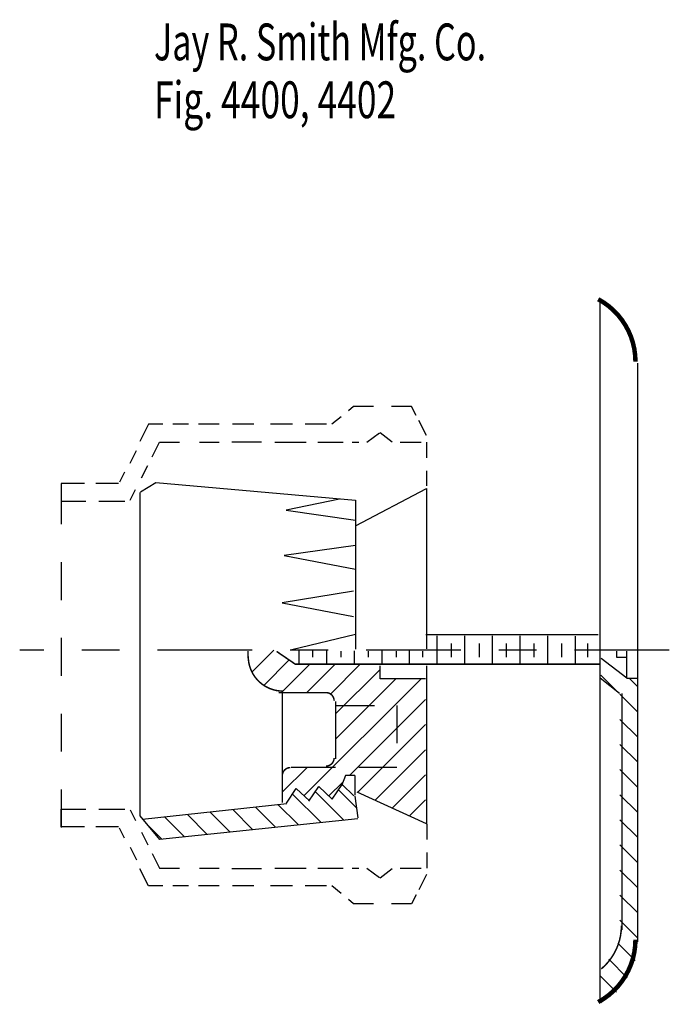
# Model space of a CAD drawing. Extents: x -1.39 to 0.33, y -1.34 to 1.25.
import ezdxf

# ---------------------------------------------------------------- set-up
doc = ezdxf.new("R2010")
doc.units = 0
doc.header["$MEASUREMENT"] = 0
doc.linetypes.add('LTYPE07', pattern=[0.402778, 0.25, -0.041667, 0.069444, -0.041667])
doc.linetypes.add('LTYPE08', pattern=[0.097222, 0.041667, -0.055556])
doc.layers.add('LAYER_1', color=7, linetype='CONTINUOUS')

msp = doc.modelspace()

# ---------------------------------------------------------------- linework, layer by layer
at = {"layer": 'LAYER_1', "color": 7}
for points, const_width in [([(0.2389, 0.352), (0.2381, 0.3688), (0.2359, 0.3854), (0.2322, 0.4018), (0.227, 0.4178), (0.2204, 0.4332), (0.2125, 0.448), (0.2032, 0.462), (0.1928, 0.4752), (0.1812, 0.4873), (0.1686, 0.4984), (0.155, 0.5083), (0.1406, 0.5169)], 0.0118), ([(-0.3145, -0.3687), (0.1413, -0.3687)], 0.00394), ([(-0.7077, -0.413), (-0.6582, -0.4468), (0.1439, -0.4468)], 0.00394), ([(0.1487, -1.2512), (0.1583, -1.2424), (0.167, -1.2329), (0.1749, -1.2226), (0.1819, -1.2116), (0.1879, -1.2001), (0.1929, -1.188), (0.1968, -1.1756), (0.1996, -1.1629), (0.2013, -1.1499), (0.2019, -1.1369)], 0.00394), ([(0.1406, -1.3387), (0.155, -1.3301), (0.1686, -1.3202), (0.1812, -1.3091), (0.1928, -1.297), (0.2032, -1.2838), (0.2125, -1.2698), (0.2204, -1.255), (0.227, -1.2396), (0.2322, -1.2236), (0.2359, -1.2072), (0.2381, -1.1906), (0.2389, -1.1738)], 0.0118)]:
    msp.add_lwpolyline(points, dxfattribs=dict(at, const_width=const_width))
at = {"layer": 'LAYER_1', "color": 7, "const_width": 0.00394}
for points in [[(-0.7826, -0.426, 0.414214), (-0.6908, -0.5178, 0.414214)], [(-0.556, -0.5432, 0.414214), (-0.5775, -0.5217, 0.414214)], [(-0.5775, -0.7157, 0.414214), (-0.556, -0.6942, 0.414214)], [(-0.6712, -0.7196, 0.414214), (-0.6927, -0.7411, 0.414214)]]:
    msp.add_lwpolyline(points, format="xyb", dxfattribs=at)
at = {"layer": 'LAYER_1', "color": 7}
for points in [[(0.1458, -1.342, 0), (0.1458, 0.5109, 0)], [(0.2448, -1.1797, 0), (0.2448, 0.3481, 0)], [(-0.5045, 0.2335, 0), (-0.5183, 0.2222, 0)], [(-0.4518, 0.2335, 0), (-0.5045, 0.2335, 0)], [(-0.3519, 0.2335, 0), (-0.4049, 0.2335, 0)], [(-0.3399, 0.21, 0), (-0.3519, 0.2335, 0)], [(-1.0457, 0.1866, 0), (-1.0684, 0.1414, 0)], [(-1.0078, 0.1866, 0), (-1.0457, 0.1866, 0)], [(-0.9401, 0.1866, 0), (-0.9818, 0.1866, 0)], [(-0.8594, 0.1866, 0), (-0.9141, 0.1866, 0)], [(-0.7682, 0.1866, 0), (-0.8242, 0.1866, 0)], [(-0.6654, 0.1866, 0), (-0.724, 0.1866, 0)], [(-0.5761, 0.1866, 0), (-0.6328, 0.1866, 0)], [(-0.5377, 0.2063, 0), (-0.5618, 0.1866, 0)], [(-0.3125, 0.1567, 0), (-0.333, 0.1966, 0)], [(-0.4701, 0.1398, 0), (-0.4362, 0.1645, 0)], [(-0.4342, 0.1651, 0), (-0.4025, 0.1404, 0)], [(-1.0363, 0.1006, 0), (-1.0168, 0.1398, 0)], [(-1.0168, 0.1398, 0), (-0.9635, 0.1398, 0)], [(-0.9115, 0.1398, 0), (-0.8594, 0.1398, 0)], [(-0.8255, 0.1404, 0), (-0.7474, 0.1404, 0)], [(-0.7122, 0.1398, 0), (-0.6302, 0.1398, 0)], [(-0.599, 0.1398, 0), (-0.5326, 0.1398, 0)], [(-0.5086, 0.1398, 0), (-0.4909, 0.1398, 0)], [(-0.3815, 0.1398, 0), (-0.3268, 0.1398, 0)], [(-0.3112, 0.0981, 0), (-0.3112, 0.1398, 0)], [(-1.0941, 0.084, 0), (-1.0775, 0.1173, 0)], [(-1.0642, 0.0449, 0), (-1.0475, 0.0782, 0)], [(-1.109, 0.0601, 0), (-1.1219, 0.0343, 0)], [(-0.3112, 0.0239, 0), (-0.3112, 0.0642, 0)], [(-1.276, 0.0304, 0), (-1.276, -0.0165, 0)], [(-1.2148, 0.0304, 0), (-1.276, 0.0304, 0)], [(-1.125, 0.0304, 0), (-1.1849, 0.0304, 0)], [(-1.0664, 0.0082, 0), (-1.026, 0.033, 0)], [(-1.026, 0.033, 0), (-0.5, -0.0139, 0)], [(-1.0936, -0.0139, 0), (-1.0796, 0.0142, 0)], [(-1.0677, -0.8472, 0), (-1.0677, 0.0069, 0)], [(-0.5, -0.0816, 0), (-0.3125, 0.0174, 0)], [(-0.3125, 0.0174, 0), (-0.3125, -0.4065, 0)], [(-1.276, -0.0165, 0), (-1.2109, -0.0165, 0)], [(-1.1771, -0.0165, 0), (-1.1081, -0.0165, 0)], [(-0.5417, -0.0108, 0), (-0.6823, -0.0399, 0)], [(-0.5, -0.0139, 0), (-0.5, -0.4071, 0)], [(-0.6823, -0.0399, 0), (-0.5, -0.066, 0)], [(-0.5, -0.1337, 0), (-0.6875, -0.1597, 0)], [(-0.6875, -0.1597, 0), (-0.5, -0.1962, 0)], [(-0.5052, -0.2535, 0), (-0.6927, -0.2847, 0)], [(-0.6927, -0.2847, 0), (-0.5052, -0.3212, 0)], [(-0.5, -0.3681, 0), (-0.668, -0.4089, 0)], [(-0.2839, -0.4475, 0), (-0.2839, -0.372, 0)], [(-0.2109, -0.4475, 0), (-0.2109, -0.372, 0)], [(-0.138, -0.4475, 0), (-0.138, -0.372, 0)], [(-0.0651, -0.4475, 0), (-0.0651, -0.372, 0)], [(0.0078, -0.4475, 0), (0.0078, -0.372, 0)], [(0.0807, -0.4481, 0), (0.0807, -0.3726, 0)], [(-0.7826, -0.4306, 0), (-0.7826, -0.4123, 0)], [(-0.7733, -0.4678, 0), (-0.7152, -0.4097, 0)], [(-0.6484, -0.4462, 0), (-0.6484, -0.411, 0)], [(-0.612, -0.428, 0), (-0.612, -0.4117, 0)], [(-0.5755, -0.4462, 0), (-0.5755, -0.4117, 0)], [(-0.5378, -0.428, 0), (-0.5378, -0.4123, 0)], [(-0.5026, -0.4462, 0), (-0.5026, -0.4117, 0)], [(-0.4655, -0.428, 0), (-0.4655, -0.4123, 0)], [(-0.4297, -0.4462, 0), (-0.4297, -0.4117, 0)], [(-0.3919, -0.428, 0), (-0.3919, -0.4123, 0)], [(-0.3568, -0.4462, 0), (-0.3568, -0.4117, 0)], [(-0.3216, -0.428, 0), (-0.3216, -0.4123, 0)], [(-0.2461, -0.428, 0), (-0.2461, -0.3921, 0)], [(-0.1725, -0.428, 0), (-0.1725, -0.3921, 0)], [(-0.1009, -0.428, 0), (-0.1009, -0.3921, 0)], [(-0.028, -0.428, 0), (-0.028, -0.3921, 0)], [(0.0449, -0.428, 0), (0.0449, -0.3921, 0)], [(0.1133, -0.428, 0), (0.1133, -0.3921, 0)], [(0.1901, -0.4293, 0), (0.1901, -0.4123, 0)], [(0.2161, -0.4839, 0), (0.2161, -0.4123, 0)], [(-0.7426, -0.5034, 0), (-0.6738, -0.4346, 0)], [(0.2161, -0.4839, 0), (0.1484, -0.4319, 0)], [(0.2161, -0.4293, 0), (0.1901, -0.4293, 0)], [(-0.6946, -0.5217, 0), (-0.6217, -0.4488, 0)], [(-0.6284, -0.5217, 0), (-0.5554, -0.4488, 0)], [(-0.565, -0.5247, 0), (-0.4891, -0.4488, 0)], [(-0.5521, -0.578, 0), (-0.4349, -0.4608, 0)], [(-0.4349, -0.4852, 0), (-0.4349, -0.4514, 0)], [(-0.3125, -0.4507, 0), (-0.3125, -0.8681, 0)], [(-0.636, -0.7945, 0), (-0.3267, -0.4852, 0)], [(-0.5521, -0.6443, 0), (-0.393, -0.4852, 0)], [(-0.3151, -0.4852, 0), (-0.4349, -0.4852, 0)], [(0.1966, -0.5243, 0), (0.1458, -0.4837, 0)], [(0.189, -0.5172, 0), (0.1471, -0.4754, 0)], [(0.2448, -0.5067, 0), (0.222, -0.4839, 0)], [(-0.7018, -0.5217, 0), (-0.6888, -0.5217, 0)], [(-0.6927, -0.5217, 0), (-0.5755, -0.5217, 0)], [(-0.6927, -0.523, 0), (-0.6927, -0.8121, 0)], [(-0.5521, -0.5451, 0), (-0.5521, -0.6962, 0)], [(-0.5156, -0.7405, 0), (-0.3151, -0.5399, 0)], [(0.2448, -0.573, 0), (0.1979, -0.5261, 0)], [(0.2038, -1.148, 0), (0.2038, -0.5243, 0)], [(0.2448, -0.6393, 0), (0.1979, -0.5924, 0)], [(-0.4942, -0.7853, 0), (-0.3151, -0.6062, 0)], [(-0.4481, -0.8055, 0), (-0.3151, -0.6725, 0)], [(0.2448, -0.7056, 0), (0.1979, -0.6587, 0)], [(-0.6927, -0.7849, 0), (-0.6274, -0.7196, 0)], [(-0.5521, -0.7196, 0), (-0.6693, -0.7196, 0)], [(-0.5547, -0.7196, 0), (-0.5755, -0.7196, 0)], [(0.2448, -0.7719, 0), (0.1979, -0.725, 0)], [(-0.526, -0.7405, 0), (-0.5365, -0.7678, 0)], [(-0.5013, -0.7405, 0), (-0.526, -0.7405, 0)], [(-0.5013, -0.7405, 0), (-0.5013, -0.7925, 0)], [(-0.4021, -0.8258, 0), (-0.3151, -0.7388, 0)], [(-0.6816, -0.8133, 0), (-0.6562, -0.7745, 0)], [(-0.6562, -0.7745, 0), (-0.6211, -0.8075, 0)], [(-0.6223, -0.8082, 0), (-0.5963, -0.7698, 0)], [(-0.5963, -0.7698, 0), (-0.5612, -0.803, 0)], [(-0.5705, -0.7953, 0), (-0.5321, -0.7569, 0)], [(-0.5611, -0.803, 0), (-0.5351, -0.7646, 0)], [(-0.4968, -0.8258, 0), (-0.5442, -0.7784, 0)], [(-0.5351, -0.7646, 0), (-0.5043, -0.7938, 0)], [(-0.5913, -0.8639, 0), (-0.6656, -0.7896, 0)], [(-0.5312, -0.8577, 0), (-0.6054, -0.7835, 0)], [(-0.5013, -0.7951, 0), (-0.4933, -0.8524, 0)], [(-0.3125, -0.8681, 0), (-0.4948, -0.7847, 0)], [(-0.3561, -0.8461, 0), (-0.3151, -0.8051, 0)], [(0.2448, -0.8382, 0), (0.1979, -0.7913, 0)], [(-1.276, -0.8759, 0), (-1.276, -0.829, 0)], [(-1.276, -0.829, 0), (-1.2109, -0.829, 0)], [(-1.1771, -0.829, 0), (-1.1081, -0.829, 0)], [(-1.0936, -0.8316, 0), (-1.0796, -0.8597, 0)], [(-1.0612, -0.8562, 0), (-0.681, -0.8144, 0)], [(-0.7714, -0.8827, 0), (-0.8235, -0.8306, 0)], [(-0.7113, -0.8764, 0), (-0.7638, -0.8239, 0)], [(-0.6513, -0.8702, 0), (-0.7042, -0.8173, 0)], [(-1.0156, -0.9097, 0), (-1.0677, -0.8472, 0)], [(-0.4935, -0.8548, 0), (-1.0156, -0.9097, 0)], [(-0.9515, -0.9015, 0), (-1.0024, -0.8505, 0)], [(-0.8914, -0.8952, 0), (-0.9428, -0.8439, 0)], [(-0.8314, -0.8889, 0), (-0.8831, -0.8372, 0)], [(0.2448, -0.9045, 0), (0.1979, -0.8576, 0)], [(-1.2148, -0.8759, 0), (-1.276, -0.8759, 0)], [(-1.125, -0.8759, 0), (-1.1849, -0.8759, 0)], [(-1.109, -0.9056, 0), (-1.1219, -0.8798, 0)], [(-1.0115, -0.9077, 0), (-1.0522, -0.867, 0)], [(-0.3112, -0.8694, 0), (-0.3112, -0.9097, 0)], [(-1.0642, -0.8904, 0), (-1.0475, -0.9237, 0)], [(-1.0941, -0.9294, 0), (-1.0775, -0.9628, 0)], [(0.2448, -0.9708, 0), (0.1979, -0.9239, 0)], [(-1.0363, -0.9461, 0), (-1.0168, -0.9852, 0)], [(-0.3112, -0.9436, 0), (-0.3112, -0.9852, 0)], [(-1.0457, -1.0321, 0), (-1.0684, -0.9869, 0)], [(-1.0168, -0.9852, 0), (-0.9635, -0.9852, 0)], [(-0.9115, -0.9852, 0), (-0.8594, -0.9852, 0)], [(-0.8255, -0.9859, 0), (-0.7474, -0.9859, 0)], [(-0.7122, -0.9852, 0), (-0.6302, -0.9852, 0)], [(-0.599, -0.9852, 0), (-0.5326, -0.9852, 0)], [(-0.5086, -0.9852, 0), (-0.4909, -0.9852, 0)], [(-0.4701, -0.9852, 0), (-0.4362, -1.01, 0)], [(-0.4342, -1.0106, 0), (-0.4025, -0.9859, 0)], [(-0.3815, -0.9852, 0), (-0.3268, -0.9852, 0)], [(-0.3125, -1.0022, 0), (-0.333, -1.0421, 0)], [(0.2448, -1.0371, 0), (0.1979, -0.9902, 0)], [(-1.0078, -1.0321, 0), (-1.0457, -1.0321, 0)], [(-0.9401, -1.0321, 0), (-0.9818, -1.0321, 0)], [(-0.8594, -1.0321, 0), (-0.9141, -1.0321, 0)], [(-0.7682, -1.0321, 0), (-0.8242, -1.0321, 0)], [(-0.6654, -1.0321, 0), (-0.724, -1.0321, 0)], [(-0.5761, -1.0321, 0), (-0.6328, -1.0321, 0)], [(-0.5377, -1.0518, 0), (-0.5618, -1.0321, 0)], [(-0.3399, -1.0555, 0), (-0.3519, -1.079, 0)], [(0.2448, -1.1033, 0), (0.1979, -1.0565, 0)], [(-0.5045, -1.079, 0), (-0.5183, -1.0677, 0)], [(-0.4518, -1.079, 0), (-0.5045, -1.079, 0)], [(-0.3519, -1.079, 0), (-0.4049, -1.079, 0)], [(0.2448, -1.1696, 0), (0.1979, -1.1228, 0)], [(0.2381, -1.2292, 0), (0.1921, -1.1833, 0)], [(0.2172, -1.2746, 0), (0.1683, -1.2258, 0)], [(0.1886, -1.3123, 0), (0.1458, -1.2696, 0)], [(0.1502, -1.3403, 0), (0.1458, -1.3358, 0)]]:
    msp.add_polyline3d(points, dxfattribs=at)
at = {"layer": 'LAYER_1', "color": 7, "linetype": 'LTYPE08'}
for points in [[(-1.276, 0.0226, 0), (-1.276, -0.8785, 0)], [(0.2161, -0.4839, 0), (0.2435, -0.4839, 0)], [(-0.5495, -0.5556, 0), (-0.3906, -0.5556, 0)], [(-0.3906, -0.5556, 0), (-0.3906, -0.7196, 0)], [(-0.3906, -0.7196, 0), (-0.5612, -0.7196, 0)]]:
    msp.add_polyline3d(points, dxfattribs=at)
at = {"layer": 'LAYER_1', "color": 7, "linetype": 'LTYPE07'}
msp.add_polyline3d([(0.3281, -0.4097, 0), (-1.3854, -0.4097, 0)], dxfattribs=at)

# ---------------------------------------------------------------- texts
at = {"layer": 'LAYER_1', "color": 7}
for s, width, p in [('Jay R. Smith Mfg. Co.', 0.680272, (-1.0312, 1.1476)), ('Fig. 4400, 4402', 0.704762, (-1.0312, 0.9948))]:
    msp.add_text(s, height=0.097222, dxfattribs=dict(at, width=width)).set_placement(p)

doc.saveas('drawing.dxf')
